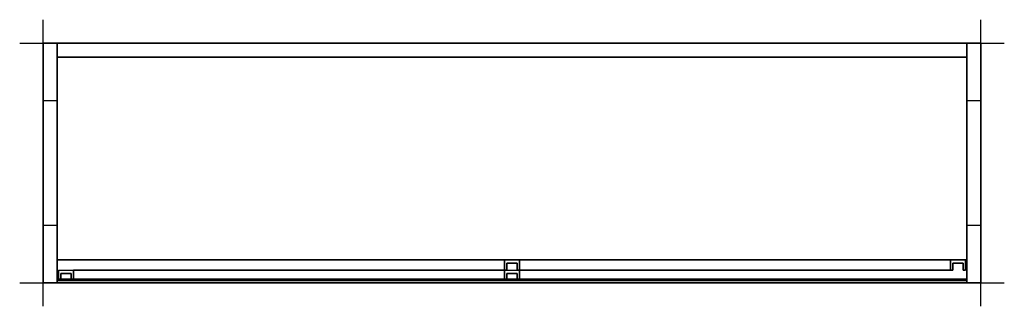
# Model space of a CAD drawing. Extents: x -0.05 to 2.05, y -0.56 to 0.05.
import ezdxf

# ---------------------------------------------------------------- set-up
doc = ezdxf.new("R2010")
doc.units = 0
doc.header["$LTSCALE"] = 0.1
doc.header["$MEASUREMENT"] = 0
for name, color, linetype in [('3DEKLISS_ACCESSORI', 254, 'CONTINUOUS'), ('3DEKLISS_GUARNIZ', 254, 'CONTINUOUS'), ('3DEKLISS_MANIGLIA', 4, 'CONTINUOUS'), ('3DEKLISS_PANNELLO', 7, 'CONTINUOUS'), ('3DEKLISS_PORTA', 7, 'CONTINUOUS'), ('3DPICKPOINT', 1, 'CONTINUOUS'), ('PICKPOINT', 1, 'CONTINUOUS')]:
    doc.layers.add(name, color=color, linetype=linetype)

# ---------------------------------------------------------------- blocks, each defined once
blk = doc.blocks.new('PCKPOINT')
at = {"layer": 'PICKPOINT'}
for p, q in [((0, -0.05), (0, 0.05)), ((-0.05, 0), (0.05, 0)), ((0, 0, 0.05), (0, 0, -0.05))]:
    blk.add_line(p, q, dxfattribs=at)
blk.add_point((0, 0), dxfattribs=at)

msp = doc.modelspace()

# ---------------------------------------------------------------- linework, layer by layer
at = {"layer": '3DEKLISS_ACCESSORI'}
for points in [[(0, -0.123), (0, 0), (0.03, 0), (0.03, -0.123)], [(1.97, -0.123), (1.97, 0), (2, 0), (2, -0.123)], [(0, -0.512), (0, -0.389), (0.03, -0.389), (0.03, -0.512)], [(1.97, -0.512), (1.97, -0.389), (2, -0.389), (2, -0.512)]]:
    msp.add_lwpolyline(points, close=True, dxfattribs=at)
for points in [[(0, 0), (0.03, 0), (0.03, -0.123), (0, -0.123)], [(1.97, 0), (2, 0), (2, -0.123), (1.97, -0.123)], [(0, -0.389), (0.03, -0.389), (0.03, -0.512), (0, -0.512)], [(1.97, -0.389), (2, -0.389), (2, -0.512), (1.97, -0.512)], [(0.03, -0.507, 1.565), (1.97, -0.507, 1.565), (1.97, -0.463, 1.565), (0.03, -0.463, 1.565)], [(0.984, -0.485, 0.023), (0.984, -0.463, 0.023), (0.984, -0.463, 1.564), (0.984, -0.485, 1.564)], [(1.016, -0.485, 0.023), (1.016, -0.463, 0.023), (1.016, -0.463, 1.564), (1.016, -0.485, 1.564)], [(1.935, -0.485, 0.023), (1.935, -0.463, 0.023), (1.935, -0.463, 1.564), (1.935, -0.485, 1.564)], [(1.967, -0.485, 0.023), (1.967, -0.463, 0.023), (1.967, -0.463, 1.564), (1.967, -0.485, 1.564)], [(1.97, -0.507, 1.571), (1.97, -0.504, 1.571), (0.03, -0.504, 1.571), (0.03, -0.507, 1.571)], [(1.97, -0.507, 1.591), (1.97, -0.504, 1.591), (0.03, -0.504, 1.591), (0.03, -0.507, 1.591)], [(0.03, -0.504, 1.571), (0.03, -0.504, 1.591), (1.97, -0.504, 1.591), (1.97, -0.504, 1.571)], [(0.033, -0.507, 0.023), (0.033, -0.485, 0.023), (0.033, -0.485, 1.564), (0.033, -0.507, 1.564)], [(0.065, -0.507, 0.023), (0.065, -0.485, 0.023), (0.065, -0.485, 1.564), (0.065, -0.507, 1.564)], [(0.984, -0.507, 0.023), (0.984, -0.485, 0.023), (0.984, -0.485, 1.564), (0.984, -0.507, 1.564)], [(0.984, -0.485, 0.023), (0.989, -0.485, 0.023), (0.989, -0.485, 1.564), (0.984, -0.485, 1.564)], [(1.011, -0.485, 0.023), (1.016, -0.485, 0.023), (1.016, -0.485, 1.564), (1.011, -0.485, 1.564)], [(1.016, -0.507, 0.023), (1.016, -0.485, 0.023), (1.016, -0.485, 1.564), (1.016, -0.507, 1.564)], [(1.935, -0.485, 0.023), (1.94, -0.485, 0.023), (1.94, -0.485, 1.564), (1.935, -0.485, 1.564)], [(1.962, -0.485, 0.023), (1.967, -0.485, 0.023), (1.967, -0.485, 1.564), (1.962, -0.485, 1.564)], [(0.03, -0.507, 1.565), (0.03, -0.507, 1.571), (1.97, -0.507, 1.571), (1.97, -0.507, 1.565)], [(0.03, -0.507, 1.591), (0.03, -0.507, 1.597), (1.97, -0.507, 1.597), (1.97, -0.507, 1.591)], [(0.033, -0.507, 0.023), (0.038, -0.507, 0.023), (0.038, -0.507, 1.564), (0.033, -0.507, 1.564)], [(0.06, -0.507, 0.023), (0.065, -0.507, 0.023), (0.065, -0.507, 1.564), (0.06, -0.507, 1.564)], [(0.984, -0.507, 0.023), (0.989, -0.507, 0.023), (0.989, -0.507, 1.564), (0.984, -0.507, 1.564)], [(1.011, -0.507, 0.023), (1.016, -0.507, 0.023), (1.016, -0.507, 1.564), (1.011, -0.507, 1.564)]]:
    msp.add_3dface(points, dxfattribs=at)
for points, invisible_edges in [([(0.989, -0.485, 1.564), (0.984, -0.485, 1.564), (0.984, -0.463, 1.564), (0.989, -0.47, 1.564)], 4), ([(0.984, -0.463, 1.564), (1.016, -0.463, 1.564), (1.011, -0.47, 1.564), (0.989, -0.47, 1.564)], 10), ([(0.989, -0.485, 0.023), (0.984, -0.485, 0.023), (0.984, -0.463, 0.023), (0.989, -0.47, 0.023)], 4), ([(0.984, -0.463, 0.023), (1.016, -0.463, 0.023), (1.011, -0.47, 0.023), (0.989, -0.47, 0.023)], 10), ([(1.011, -0.47, 1.564), (1.011, -0.485, 1.564), (1.016, -0.485, 1.564), (1.016, -0.463, 1.564)], 8), ([(1.011, -0.47, 0.023), (1.011, -0.485, 0.023), (1.016, -0.485, 0.023), (1.016, -0.463, 0.023)], 8), ([(1.935, -0.463, 0.023), (1.967, -0.463, 0.023), (1.962, -0.47, 0.023), (1.94, -0.47, 0.023)], 10), ([(1.94, -0.485, 0.023), (1.935, -0.485, 0.023), (1.935, -0.463, 0.023), (1.94, -0.47, 0.023)], 4), ([(1.935, -0.463, 1.564), (1.967, -0.463, 1.564), (1.962, -0.47, 1.564), (1.94, -0.47, 1.564)], 10), ([(1.94, -0.485, 1.564), (1.935, -0.485, 1.564), (1.935, -0.463, 1.564), (1.94, -0.47, 1.564)], 4), ([(1.962, -0.47, 0.023), (1.962, -0.485, 0.023), (1.967, -0.485, 0.023), (1.967, -0.463, 0.023)], 8), ([(1.962, -0.47, 1.564), (1.962, -0.485, 1.564), (1.967, -0.485, 1.564), (1.967, -0.463, 1.564)], 8), ([(0.033, -0.485, 1.564), (0.065, -0.485, 1.564), (0.06, -0.492, 1.564), (0.038, -0.492, 1.564)], 10), ([(0.038, -0.507, 1.564), (0.033, -0.507, 1.564), (0.033, -0.485, 1.564), (0.038, -0.492, 1.564)], 4), ([(0.033, -0.485, 0.023), (0.065, -0.485, 0.023), (0.06, -0.492, 0.023), (0.038, -0.492, 0.023)], 10), ([(0.038, -0.507, 0.023), (0.033, -0.507, 0.023), (0.033, -0.485, 0.023), (0.038, -0.492, 0.023)], 4), ([(0.06, -0.492, 1.564), (0.06, -0.507, 1.564), (0.065, -0.507, 1.564), (0.065, -0.485, 1.564)], 8), ([(0.06, -0.492, 0.023), (0.06, -0.507, 0.023), (0.065, -0.507, 0.023), (0.065, -0.485, 0.023)], 8), ([(0.989, -0.507, 0.023), (0.984, -0.507, 0.023), (0.984, -0.485, 0.023), (0.989, -0.492, 0.023)], 4), ([(0.984, -0.485, 0.023), (1.016, -0.485, 0.023), (1.011, -0.492, 0.023), (0.989, -0.492, 0.023)], 10), ([(0.989, -0.507, 1.564), (0.984, -0.507, 1.564), (0.984, -0.485, 1.564), (0.989, -0.492, 1.564)], 4), ([(0.984, -0.485, 1.564), (1.016, -0.485, 1.564), (1.011, -0.492, 1.564), (0.989, -0.492, 1.564)], 10), ([(1.011, -0.492, 0.023), (1.011, -0.507, 0.023), (1.016, -0.507, 0.023), (1.016, -0.485, 0.023)], 8), ([(1.011, -0.492, 1.564), (1.011, -0.507, 1.564), (1.016, -0.507, 1.564), (1.016, -0.485, 1.564)], 8)]:
    msp.add_3dface(points, dxfattribs=dict(at, invisible_edges=invisible_edges))
at = {"layer": '3DEKLISS_GUARNIZ'}
for points in [[(1.967, -0.475, 1.564), (1.97, -0.475, 1.564), (1.97, -0.475, 0.023), (1.967, -0.475, 0.023)], [(0.03, -0.497, 1.564), (0.033, -0.497, 1.564), (0.033, -0.497, 0.023), (0.03, -0.497, 0.023)]]:
    msp.add_3dface(points, dxfattribs=at)
at = {"layer": '3DEKLISS_MANIGLIA'}
for points in [[(0.989, -0.47, 0.023), (1.011, -0.47, 0.023), (1.011, -0.47, 1.564), (0.989, -0.47, 1.564)], [(0.989, -0.485, 0.023), (0.989, -0.47, 0.023), (0.989, -0.47, 1.564), (0.989, -0.485, 1.564)], [(1.011, -0.485, 0.023), (1.011, -0.47, 0.023), (1.011, -0.47, 1.564), (1.011, -0.485, 1.564)], [(1.94, -0.485, 0.023), (1.94, -0.47, 0.023), (1.94, -0.47, 1.564), (1.94, -0.485, 1.564)], [(1.94, -0.47, 0.023), (1.962, -0.47, 0.023), (1.962, -0.47, 1.564), (1.94, -0.47, 1.564)], [(1.962, -0.485, 0.023), (1.962, -0.47, 0.023), (1.962, -0.47, 1.564), (1.962, -0.485, 1.564)], [(0.038, -0.507, 0.023), (0.038, -0.492, 0.023), (0.038, -0.492, 1.564), (0.038, -0.507, 1.564)], [(0.038, -0.492, 0.023), (0.06, -0.492, 0.023), (0.06, -0.492, 1.564), (0.038, -0.492, 1.564)], [(0.06, -0.507, 0.023), (0.06, -0.492, 0.023), (0.06, -0.492, 1.564), (0.06, -0.507, 1.564)], [(0.989, -0.492, 0.023), (1.011, -0.492, 0.023), (1.011, -0.492, 1.564), (0.989, -0.492, 1.564)], [(0.989, -0.507, 0.023), (0.989, -0.492, 0.023), (0.989, -0.492, 1.564), (0.989, -0.507, 1.564)], [(1.011, -0.507, 0.023), (1.011, -0.492, 0.023), (1.011, -0.492, 1.564), (1.011, -0.507, 1.564)]]:
    msp.add_3dface(points, dxfattribs=at)
at = {"layer": '3DEKLISS_PANNELLO', "elevation": 1.627}
msp.add_lwpolyline([(0, -0.512), (2, -0.512), (2, 0), (0, 0)], close=True, dxfattribs=at)
at = {"layer": '3DEKLISS_PANNELLO'}
for points in [[(0, 0, 1.627), (2, 0, 1.627), (2, -0.512, 1.627), (0, -0.512, 1.627)], [(0, 0, 1.597), (2, 0, 1.597), (2, -0.512, 1.597), (0, -0.512, 1.597)], [(0, 0, 1.597), (0, -0.512, 1.597), (0, -0.512, 0.023), (0, 0, 0.023)], [(0, -0.512, 0.023), (0.03, -0.512, 0.023), (0.03, 0, 0.023), (0, 0, 0.023)], [(0.03, 0, 0.023), (0, 0, 0.023), (0, 0, 1.597), (0.03, 0, 1.597)], [(0.03, 0, 1.597), (0.03, -0.512, 1.597), (0.03, -0.512, 0.023), (0.03, 0, 0.023)], [(0.03, 0, 0.023), (1.97, 0, 0.023), (1.97, 0, 1.597), (0.03, 0, 1.597)], [(0.03, 0, 0.023), (0.03, -0.03, 0.023), (1.97, -0.03, 0.023), (1.97, 0, 0.023)], [(2, 0, 0.023), (1.97, 0, 0.023), (1.97, 0, 1.597), (2, 0, 1.597)], [(1.97, 0, 1.597), (1.97, -0.512, 1.597), (1.97, -0.512, 0.023), (1.97, 0, 0.023)], [(1.97, -0.512, 0.023), (2, -0.512, 0.023), (2, 0, 0.023), (1.97, 0, 0.023)], [(2, 0, 1.597), (2, -0.512, 1.597), (2, -0.512, 0.023), (2, 0, 0.023)], [(1.97, -0.03, 0.053), (1.97, -0.463, 0.053), (0.03, -0.463, 0.053), (0.03, -0.03, 0.053)], [(1.97, -0.03, 0.023), (1.97, -0.463, 0.023), (0.03, -0.463, 0.023), (0.03, -0.03, 0.023)], [(0.03, -0.03, 0.023), (1.97, -0.03, 0.023), (1.97, -0.03, 1.597), (0.03, -0.03, 1.597)], [(0.03, -0.463, 0.053), (0.03, -0.463, 0.023), (1.97, -0.463, 0.023), (1.97, -0.463, 0.053)], [(0.03, -0.512, 1.597), (0, -0.512, 1.597), (0, -0.512, 0.023), (0.03, -0.512, 0.023)], [(2, -0.512, 1.597), (1.97, -0.512, 1.597), (1.97, -0.512, 0.023), (2, -0.512, 0.023)]]:
    msp.add_3dface(points, dxfattribs=at)
at = {"layer": '3DEKLISS_PORTA'}
for points in [[(1.016, -0.463, 1.564), (1.935, -0.463, 1.564), (1.935, -0.463, 0.023), (1.016, -0.463, 0.023)], [(1.016, -0.463, 1.564), (1.016, -0.485, 1.564), (1.935, -0.485, 1.564), (1.935, -0.463, 1.564)], [(1.016, -0.463, 0.023), (1.016, -0.485, 0.023), (1.935, -0.485, 0.023), (1.935, -0.463, 0.023)], [(0.065, -0.485, 1.564), (0.984, -0.485, 1.564), (0.984, -0.485, 0.023), (0.065, -0.485, 0.023)], [(0.065, -0.485, 0.023), (0.065, -0.507, 0.023), (0.984, -0.507, 0.023), (0.984, -0.485, 0.023)], [(0.065, -0.485, 1.564), (0.065, -0.507, 1.564), (0.984, -0.507, 1.564), (0.984, -0.485, 1.564)], [(1.016, -0.485, 1.564), (1.935, -0.485, 1.564), (1.935, -0.485, 0.023), (1.016, -0.485, 0.023)], [(0.065, -0.507, 1.564), (0.984, -0.507, 1.564), (0.984, -0.507, 0.023), (0.065, -0.507, 0.023)]]:
    msp.add_3dface(points, dxfattribs=at)

# ---------------------------------------------------------------- block references
at = {"layer": '3DPICKPOINT'}
for p in [(0, 0, 1.627), (0, 0), (2, 0, 1.627), (2, 0), (0, -0.512, 1.627), (0, -0.512), (2, -0.512, 1.627), (2, -0.512)]:
    msp.add_blockref('PCKPOINT', p, dxfattribs=at)

doc.saveas('drawing.dxf')
